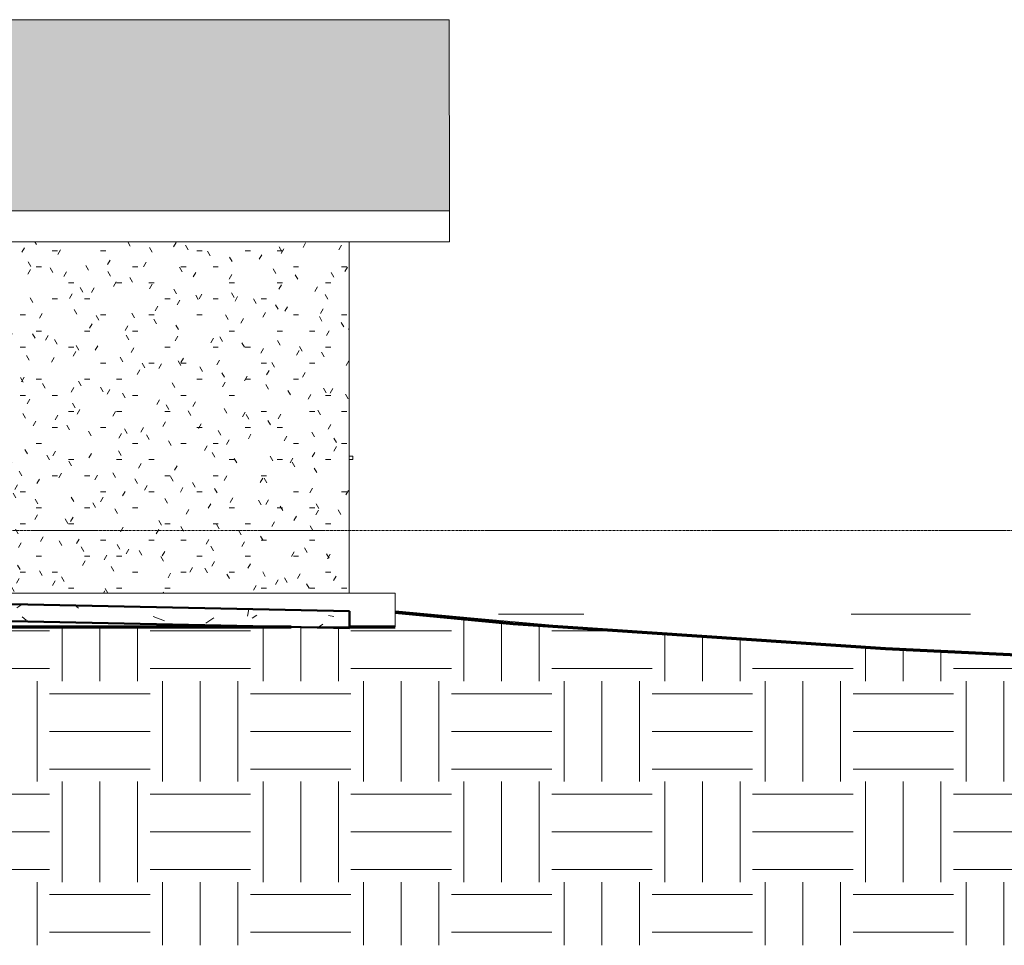
# Model space of a CAD drawing. Units: inches. Extents: x -5 to 4122, y 1003 to 1545.
# Drawn here: x 3034 to 3269, y 1101 to 1322 of the extents above; entities that cross this region are included whole.
import ezdxf

# ---------------------------------------------------------------- set-up
doc = ezdxf.new("R2010")
doc.units = ezdxf.units.IN
doc.header["$MEASUREMENT"] = 0
doc.linetypes.add('Grid Line 1_2_', pattern=[0.875, 0.5, -0.125, 0.125, -0.125])
for name, color, linetype, lineweight in [('A-DETL', 90, 'Continuous', 9), ('A-FLOR', 192, 'Continuous', 13), ('A-FLOR-LEVL', 51, 'Continuous', 9), ('A-FLOR-PATT', 8, 'Continuous', 50), ('A-GLAZ', 151, 'Continuous', 13), ('A-ROOF', 132, 'Continuous', 13), ('A-ROOF-PATT', 132, 'Continuous', 50), ('A-WALL', 113, 'Continuous', 13), ('A-WALL-PATT', 111, 'Continuous', 50), ('C-BLDG-PADS', 91, 'Continuous', 9), ('C-TOPO', 7, 'Continuous', 9)]:
    doc.layers.add(name, color=color, linetype=linetype, lineweight=lineweight)
pattern_1 = [(0, (3065.316, 1167), (24, 24), [24, -24]), (0, (3065.316, 1176), (24, 24), [24, -24]), (0, (3065.316, 1185), (24, 24), [24, -24]), (90, (3068.316, 1188), (-24, 24), [24, -24]), (90, (3077.316, 1188), (-24, 24), [24, -24]), (90, (3086.316, 1188), (-24, 24), [24, -24])]

# ---------------------------------------------------------------- blocks, each defined once
blk = doc.blocks.new('Grove Cottages Site_Rvt17_Concept 2_CD_SiteModel_rvt-2-SITE SECTION 2')
at = {"layer": 'A-DETL', "color": 92}
for points in [[(369.45, 1180), (353.96, 1180), (349.6, 1180), (349.04, 1180)], [(461.88, 1180), (441.67, 1180), (434.5, 1180), (433.34, 1180)]]:
    blk.add_open_spline(points, degree=3, dxfattribs=at)
blk = doc.blocks.new('Double Hung - 24_ x 48_-511001-SITE SECTION 2')
at = {"layer": 'A-GLAZ', "color": 10, "lineweight": 9}
for p, q in [((314.28, 1217.75), (313.35, 1217.75)), ((314.28, 1217), (313.35, 1217)), ((314.28, 1217), (314.28, 1217.75))]:
    blk.add_line(p, q, dxfattribs=at)
blk = doc.blocks.new('groveVilla4_3__rvt-5-SITE SECTION 2')
at = {"layer": 'A-FLOR-PATT', "lineweight": 9}
h = blk.add_hatch(dxfattribs=at)
h.set_pattern_fill('FP_26', color=10, style=0, pattern_type=2)
h.set_pattern_definition([(310, (265.782, 1167), (-7.156, -26.706), [2.88, -31.68]), (5, (265.782, 1167), (-10.263, 27.52), [2.304, -25.344]), (259.55, (268.077, 1167.2), (-30.198, -16.806), [2.448, -26.924]), (313.816, (265.782, 1159.32), (-8.044, -40.684), [4.32, -47.52]), (263.364, (269.197, 1159.85), (-43.52, -28.168), [3.671, -40.386]), (8.816, (265.78, 1159.32), (22.874, 46.52), [3.456, -38.016]), (339, (269.622, 1161.24), (6.6884, -26.827), [2.88, -31.68]), (34, (269.622, 1161.24), (-22.318, 19.094), [2.304, -25.344]), (288.55, (271.532, 1162.528), (-18.265, -29.339), [2.448, -26.924]), (322.5, (265.782, 1167), (12.468, 2.8575), [1.267, -23.77, 1.267, -24.461, -25.44]), (322.5, (265.782, 1167), (12.468, 2.8575), [-50.765, 1.267, -24.173]), (352.5, (265.782, 1167), (13.6772, 12.0146), [1.267, -13.402, 1.267, -23.194, -9.696]), (352.5, (265.782, 1167), (13.6772, 12.0146), [-39.13, 1.267, -8.429]), (32.5, (257.219, 1167), (9.448, 18.2127), [1.267, -8.333, 1.267, -28.685, -39.744]), (32.5, (257.219, 1167), (9.448, 18.2127), [-39.552, 1.267, -38.477]), (42.5, (253.379, 1167), (-1.878, 22.6446), [1.267, -11.213, 1.267, -18.624, -28.224]), (42.5, (253.379, 1167), (-1.878, 22.6446), [-32.371, 1.267, -26.957])])
h.paths.add_polyline_path([(313.49, 1176.7), (313.49, 1180.7), (203.49, 1182.99), (203.49, 1178.99), (280.82, 1177.38)], flags=0)
at = {"layer": 'A-ROOF-PATT', "lineweight": 9}
h = blk.add_hatch(dxfattribs=at)
h.set_pattern_fill('FP_33', color=10, style=0, pattern_type=2)
h.set_pattern_definition([(180, (192.079, 1090.018), (-12.757, -2.683), [3, -2.5, 3.5, -1.5, -6.5]), (180, (192.079, 1090.018), (-12.757, -2.683), [-10.5, 4.5, -2]), (180, (189.078, 1090.13), (-12.757, -2.683), [2.5, -9.5, 2, -3]), (180, (183.079, 1089.851), (-12.757, -2.683), [1.5, -15.5]), (90.145, (192.079, 1090.018), (-4.25675, 2.662236), [2.571, -8.162]), (90.145, (189.079, 1090.018), (-4.25675, 2.662236), [2.516, -8.218]), (90.145, (186.579, 1090.018), (-4.25675, 2.662236), [2.348, -8.385]), (90.145, (183.079, 1089.851), (-4.25675, 2.662236), [2.571, -8.162]), (90.145, (181.579, 1089.851), (-4.25675, 2.662236), [2.571, -8.162]), (90.145, (177.079, 1090.018), (-4.25675, 2.662236), [2.46, -8.273])])
h.paths.add_polyline_path([(306.35, 1276.41), (337.38, 1276.41), (337.26, 1322.03), (137.49, 1322.03), (228.74, 1276.41), (280.82, 1276.41)], flags=0)
at = {"layer": 'A-WALL-PATT', "lineweight": 9}
h = blk.add_hatch(dxfattribs=at)
h.set_pattern_fill('FP_25', color=10, style=0, pattern_type=2)
h.set_pattern_definition([(0, (265.645, 1167), (15.36, 3.84), [1.267, -10.253, 1.267, -10.253, -61.44]), (0, (265.645, 1167), (15.36, 3.84), [-23.04, 1.267, -21.773, 1.267, -10.253, -26.88]), (0, (265.645, 1167), (15.36, 3.84), [-57.6, 1.267, -6.413, 1.267, -17.933]), (240, (271.405, 1165.08), (-4.35446, -15.22215), [1.267, -10.253, 1.267, -10.253, -61.44]), (240, (271.405, 1165.08), (-4.35446, -15.22215), [-23.04, 1.267, -21.773, 1.267, -10.253, -26.88]), (240, (271.405, 1165.08), (-4.35446, -15.22215), [-57.6, 1.267, -6.413, 1.267, -17.933]), (120, (273.325, 1157.4), (-11.00554, 11.38215), [1.267, -10.253, 1.267, -10.253, -61.44]), (120, (273.325, 1157.4), (-11.00554, 11.38215), [-23.04, 1.267, -21.773, 1.267, -10.253, -26.88]), (120, (273.325, 1157.4), (-11.00554, 11.38215), [-57.6, 1.267, -6.413, 1.267, -17.933])])
h.paths.add_polyline_path([(313.35, 1185), (313.35, 1269), (228.63, 1269), (204.74, 1280.93), (204.74, 1267.75), (205.49, 1267.75), (205.44, 1185), (280.82, 1185)], flags=0)
at = {"layer": 'A-FLOR', "color": 7, "lineweight": 50}
for p, q in [((203.49, 1182.99), (313.49, 1180.7)), ((313.49, 1176.7), (203.49, 1178.99)), ((313.49, 1180.7), (313.49, 1176.7))]:
    blk.add_line(p, q, dxfattribs=at)
at = {"layer": 'A-ROOF', "color": 250}
for p, q in [((337.26, 1322.03), (137.49, 1322.03)), ((337.26, 1322.03), (337.38, 1276.41)), ((337.38, 1276.41), (228.74, 1276.41)), ((337.38, 1276.41), (337.38, 1269)), ((228.74, 1269), (337.38, 1269))]:
    blk.add_line(p, q, dxfattribs=at)
at = {"layer": 'A-WALL', "color": 250}
blk.add_line((313.35, 1269), (313.35, 1185), dxfattribs=at)
at = {"color": 10, "lineweight": 9}
blk.add_blockref('Double Hung - 24_ x 48_-511001-SITE SECTION 2', (0, 0), dxfattribs=at)

msp = doc.modelspace()

# ---------------------------------------------------------------- hatches: boundary and pattern name
at = {"layer": 'C-TOPO'}
h = msp.add_hatch(dxfattribs=at)
h.set_pattern_fill('FP_46', color=256, style=0, pattern_type=2)
h.set_pattern_definition(pattern_1)
h.paths.add_polyline_path([(3123.94, 1100.92), (3319.7, 1100.92), (3319.7, 1172.39), (3278.32, 1170), (3241.06, 1171.85), (3152.12, 1177.81), (3123.94, 1180.52), (3123.94, 1177)], flags=0)
h = msp.add_hatch(dxfattribs=at)
h.set_pattern_fill('FP_46', color=256, style=0, pattern_type=2)
h.set_pattern_definition(pattern_1)
h.paths.add_polyline_path([(3123.94, 1100.92), (3123.94, 1176.99), (3113.02, 1176.99), (3113.02, 1176.7), (3099.07, 1176.99), (3003.51, 1176.99), (3003.51, 1163), (2991.51, 1163), (2991.51, 1171), (2987.26, 1175.25), (2952.72, 1175.29), (2951.02, 1176.99), (2795.51, 1176.99), (2789.52, 1171), (2789.52, 1163), (2777.52, 1163), (2777.52, 1176.99), (2765.63, 1176.99), (2765.63, 1100.92), (3116.98, 1100.92)], flags=0)

# ---------------------------------------------------------------- linework, layer by layer
at = {"layer": 'A-FLOR-LEVL', "linetype": 'Grid Line 1_2_'}
msp.add_line((2382.3, 1200), (4096.3, 1200), dxfattribs=at)
at = {"layer": 'C-BLDG-PADS', "lineweight": 13}
for p, q in [((3123.94, 1185), (2765.63, 1185)), ((3123.94, 1177), (3123.94, 1185)), ((2765.63, 1177), (3123.94, 1177))]:
    msp.add_line(p, q, dxfattribs=at)
at = {"layer": 'C-TOPO'}
for p, q in [((3146.18, 1178.74), (3123.94, 1180.81)), ((3171.42, 1176.51), (3123.94, 1180.7)), ((3152.12, 1177.81), (3123.94, 1180.52)), ((3099.07, 1176.99), (3005.29, 1176.99)), ((3123.94, 1176.99), (3113.02, 1176.99)), ((3241.06, 1171.85), (3152.12, 1177.81)), ((3155, 1177.57), (3152.12, 1177.81)), ((3238.88, 1171.96), (3241.06, 1171.85)), ((3278.32, 1170), (3241.06, 1171.85))]:
    msp.add_line(p, q, dxfattribs=at)
at = {"layer": 'C-TOPO', "lineweight": 70}
for p, q in [((3123.94, 1180.52), (3152.12, 1177.81)), ((3005.29, 1176.99), (3099.07, 1176.99)), ((3113.02, 1176.99), (3123.94, 1176.99)), ((3152.12, 1177.81), (3241.06, 1171.85)), ((3241.06, 1171.85), (3278.32, 1170))]:
    msp.add_line(p, q, dxfattribs=at)

# ---------------------------------------------------------------- block references
at = {"color": 170, "lineweight": 5}
for name in ['groveVilla4_3__rvt-5-SITE SECTION 2', 'Grove Cottages Site_Rvt17_Concept 2_CD_SiteModel_rvt-2-SITE SECTION 2']:
    msp.add_blockref(name, (2799.53, 0), dxfattribs=at)

doc.saveas('drawing.dxf')
